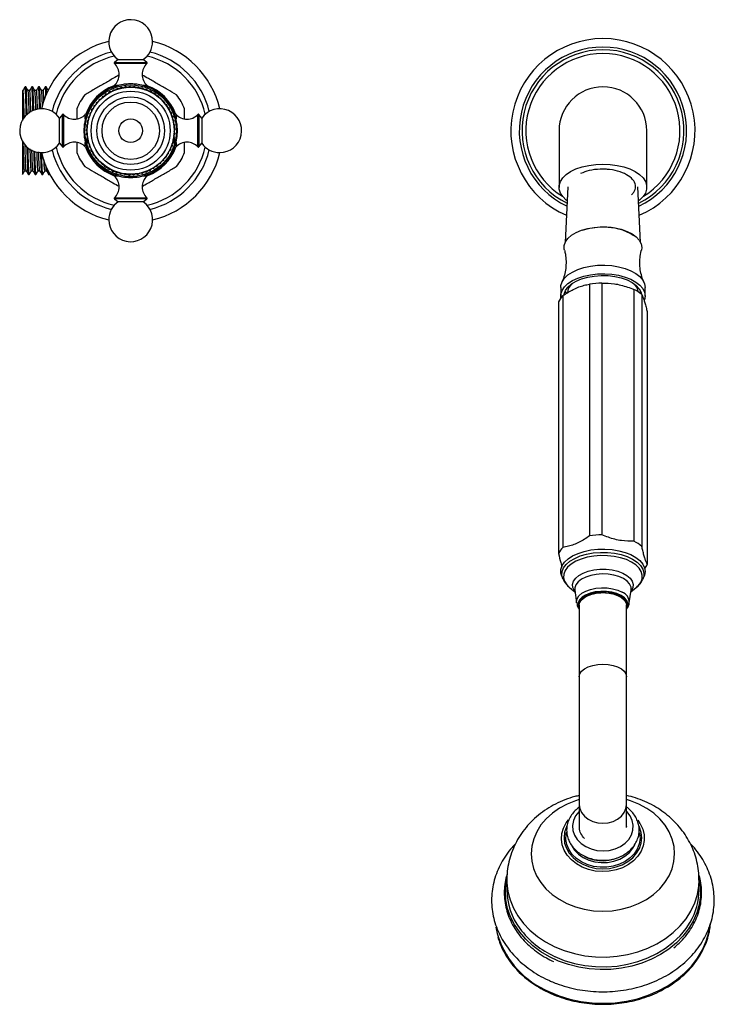
# Model space of a CAD drawing. Units: millimetres. Extents: x 25 to 2021, y 32 to 1467.
# Drawn here: x 1072 to 1278, y 141 to 433 of the extents above; entities that cross this region are included whole.
import ezdxf

# ---------------------------------------------------------------- set-up
doc = ezdxf.new("R2010")
doc.units = ezdxf.units.MM
doc.header["$LTSCALE"] = 7

msp = doc.modelspace()

# ---------------------------------------------------------------- linework, layer by layer
at = {"color": 7, "linetype": 'Continuous', "lineweight": 25}
for p, q in [((1101.52, 420.97), (1100.44, 420.12)), ((1101.52, 420.97), (1108.97, 420.97)), ((1110.05, 420.12), (1108.97, 420.97)), ((1074.18, 412.89), (1073.93, 412.89)), ((1075.31, 411.81), (1074.82, 411.81)), ((1076.18, 412.89), (1075.93, 412.89)), ((1077.31, 411.81), (1076.82, 411.81)), ((1078.18, 412.89), (1077.93, 412.89)), ((1079.31, 411.81), (1078.82, 411.81)), ((1080.18, 412.89), (1079.93, 412.89)), ((1098.98, 411.46), (1099.65, 411.52)), ((1100.13, 412.01), (1099.66, 411.52)), ((1100.13, 412.01), (1100.8, 412)), ((1100.25, 412.88), (1100.25, 412.86)), ((1101.32, 412.44), (1100.81, 412.01)), ((1101.32, 412.44), (1101.99, 412.38)), ((1102.55, 412.76), (1102, 412.38)), ((1102.55, 412.76), (1103.21, 412.63)), ((1103.8, 412.96), (1103.22, 412.63)), ((1103.8, 412.96), (1104.45, 412.77)), ((1105.07, 413.04), (1104.46, 412.77)), ((1105.07, 413.04), (1105.69, 412.79)), ((1106.34, 413), (1105.7, 412.79)), ((1106.34, 413), (1106.94, 412.68)), ((1107.6, 412.83), (1106.95, 412.68)), ((1107.6, 412.83), (1108.16, 412.46)), ((1108.84, 412.54), (1108.17, 412.46)), ((1108.84, 412.54), (1109.36, 412.12)), ((1110.04, 412.14), (1109.37, 412.12)), ((1110.04, 412.14), (1110.52, 411.67)), ((1110.25, 412.86), (1110.25, 412.88)), ((1111.2, 411.62), (1110.53, 411.66)), ((1111.2, 411.62), (1111.63, 411.1)), ((1095.94, 409.18), (1095.69, 408.56)), ((1095.94, 409.18), (1096.56, 409.43)), ((1096.88, 410.04), (1096.57, 409.44)), ((1096.88, 410.04), (1097.52, 410.23)), ((1097.9, 410.8), (1097.53, 410.23)), ((1097.9, 410.8), (1098.56, 410.92)), ((1098.98, 411.46), (1098.56, 410.93)), ((1112.31, 410.99), (1111.64, 411.1)), ((1112.31, 410.99), (1112.69, 410.43)), ((1113.34, 410.26), (1112.69, 410.43)), ((1113.34, 410.26), (1113.67, 409.67)), ((1114.31, 409.43), (1113.68, 409.66)), ((1114.31, 409.43), (1114.57, 408.81)), ((1115.18, 408.51), (1114.58, 408.8)), ((1089.25, 406.34), (1089.25, 403.42)), ((1093.67, 406.13), (1093.61, 405.46)), ((1093.67, 406.13), (1094.2, 406.55)), ((1094.33, 407.22), (1094.2, 406.56)), ((1094.33, 407.22), (1094.89, 407.59)), ((1095.08, 408.24), (1094.9, 407.59)), ((1095.08, 408.24), (1095.68, 408.55)), ((1115.18, 408.51), (1115.39, 407.87)), ((1115.97, 407.51), (1115.4, 407.86)), ((1115.97, 407.51), (1116.11, 406.85)), ((1116.65, 406.44), (1116.12, 406.84)), ((1116.65, 406.44), (1116.73, 405.77)), ((1117.23, 405.31), (1116.74, 405.76)), ((1121.25, 403.41), (1121.25, 406.34)), ((1085.02, 404.7), (1084.17, 403.62)), ((1084.17, 396.17), (1084.17, 403.62)), ((1092.35, 404.89), (1092.26, 404.89)), ((1092.37, 402.56), (1092.76, 403.11)), ((1092.69, 403.79), (1093.12, 404.3)), ((1092.69, 403.79), (1092.76, 403.12)), ((1093.12, 404.98), (1093.61, 405.45)), ((1093.12, 404.98), (1093.13, 404.31)), ((1117.23, 405.31), (1117.25, 404.63)), ((1117.7, 404.12), (1117.25, 404.62)), ((1117.7, 404.12), (1117.65, 403.45)), ((1118.05, 402.9), (1117.65, 403.44)), ((1118.05, 402.9), (1117.93, 402.24)), ((1118.24, 404.89), (1118.15, 404.89)), ((1126.32, 403.62), (1125.47, 404.7)), ((1126.32, 403.62), (1126.32, 396.17)), ((1092.1, 400.04), (1092.37, 400.65)), ((1092.1, 400.04), (1092.36, 399.42)), ((1092.17, 401.31), (1092.5, 401.89)), ((1092.17, 401.31), (1092.37, 400.66)), ((1092.37, 402.56), (1092.5, 401.9)), ((1118.28, 401.65), (1117.93, 402.23)), ((1118.28, 401.65), (1118.1, 401)), ((1118.39, 400.39), (1118.1, 400.99)), ((1118.39, 400.39), (1118.15, 399.76)), ((1232.25, 399.89), (1232.25, 383.1)), ((1258.25, 383.1), (1258.25, 399.89)), ((1092.15, 398.77), (1092.36, 399.41)), ((1092.15, 398.77), (1092.46, 398.17)), ((1092.32, 397.51), (1092.46, 398.16)), ((1092.32, 397.51), (1092.69, 396.95)), ((1092.35, 394.92), (1092.35, 397.46)), ((1092.61, 396.27), (1092.69, 396.94)), ((1118.24, 397.85), (1117.88, 397.28)), ((1117.98, 396.61), (1117.88, 397.27)), ((1118.37, 399.12), (1118.07, 398.51)), ((1118.24, 397.85), (1118.07, 398.5)), ((1118.37, 399.12), (1118.15, 399.75)), ((1118.15, 397.71), (1118.15, 394.92)), ((1084.17, 396.17), (1085.02, 395.09)), ((1089.25, 396.38), (1089.25, 393.45)), ((1092.26, 394.89), (1092.28, 394.89)), ((1092.61, 396.27), (1093.03, 395.75)), ((1093.01, 395.07), (1093.03, 395.74)), ((1093.01, 395.07), (1093.49, 394.59)), ((1093.54, 393.91), (1093.49, 394.58)), ((1117.11, 394.22), (1116.61, 393.78)), ((1117.11, 394.22), (1117.14, 394.89)), ((1117.6, 395.39), (1117.14, 394.9)), ((1117.98, 396.61), (1117.57, 396.08)), ((1117.6, 395.39), (1117.57, 396.07)), ((1118.22, 394.89), (1118.24, 394.89)), ((1121.25, 393.45), (1121.25, 396.37)), ((1125.47, 395.09), (1126.32, 396.17)), ((1093.54, 393.91), (1094.05, 393.48)), ((1094.17, 392.81), (1094.06, 393.47)), ((1094.17, 392.81), (1094.73, 392.43)), ((1094.91, 391.77), (1094.73, 392.42)), ((1094.91, 391.77), (1095.5, 391.45)), ((1095.74, 390.81), (1095.5, 391.44)), ((1114.99, 391.07), (1115.21, 391.7)), ((1115.8, 392.05), (1115.22, 391.71)), ((1115.8, 392.05), (1115.96, 392.7)), ((1116.51, 393.1), (1115.96, 392.71)), ((1116.51, 393.1), (1116.6, 393.77)), ((1095.74, 390.81), (1096.36, 390.55)), ((1096.66, 389.94), (1096.36, 390.54)), ((1096.66, 389.94), (1097.3, 389.73)), ((1097.66, 389.15), (1097.31, 389.73)), ((1097.66, 389.15), (1098.32, 389.01)), ((1098.73, 388.47), (1098.33, 389.01)), ((1098.73, 388.47), (1099.4, 388.4)), ((1099.86, 387.9), (1099.41, 388.39)), ((1110.95, 388.04), (1111.39, 388.55)), ((1112.06, 388.65), (1111.4, 388.55)), ((1112.06, 388.65), (1112.45, 389.2)), ((1113.12, 389.36), (1112.46, 389.2)), ((1113.12, 389.36), (1113.45, 389.94)), ((1114.1, 390.17), (1113.46, 389.95)), ((1114.1, 390.17), (1114.38, 390.78)), ((1114.99, 391.07), (1114.38, 390.79)), ((1073.81, 387.98), (1074.3, 387.98)), ((1074.93, 386.89), (1075.18, 386.89)), ((1075.81, 387.98), (1076.3, 387.98)), ((1076.93, 386.89), (1077.18, 386.89)), ((1077.81, 387.98), (1078.3, 387.98)), ((1078.93, 386.89), (1079.18, 386.89)), ((1079.81, 387.98), (1080.3, 387.98)), ((1080.93, 386.89), (1081.18, 386.89)), ((1099.86, 387.9), (1100.54, 387.88)), ((1100.25, 386.92), (1100.25, 386.9)), ((1101.05, 387.43), (1100.55, 387.88)), ((1101.05, 387.43), (1101.72, 387.49)), ((1102.27, 387.09), (1101.73, 387.48)), ((1102.27, 387.09), (1102.93, 387.2)), ((1103.52, 386.86), (1102.94, 387.2)), ((1103.52, 386.86), (1104.17, 387.04)), ((1104.79, 386.75), (1104.18, 387.04)), ((1104.79, 386.75), (1105.41, 386.99)), ((1106.06, 386.77), (1105.42, 387)), ((1106.06, 386.77), (1106.66, 387.07)), ((1107.32, 386.91), (1106.67, 387.07)), ((1107.32, 386.91), (1107.89, 387.27)), ((1108.56, 387.17), (1107.9, 387.27)), ((1108.56, 387.17), (1109.09, 387.58)), ((1109.78, 387.55), (1109.1, 387.58)), ((1109.78, 387.55), (1110.27, 388.01)), ((1110.25, 386.9), (1110.25, 386.92)), ((1110.95, 388.04), (1110.27, 388.01)), ((1234.88, 383.25), (1234.06, 366.71)), ((1256.43, 366.71), (1255.62, 383.25)), ((1100.44, 379.67), (1101.52, 378.82)), ((1108.97, 378.82), (1110.05, 379.67)), ((1108.97, 378.82), (1101.52, 378.82)), ((1256.75, 365.29), (1256.64, 364.47)), ((1232.75, 353.42), (1232.75, 350.88)), ((1241.29, 354.41), (1241.29, 279.79)), ((1244.91, 354.73), (1244.91, 280.1)), ((1257.75, 350.88), (1257.75, 353.42)), ((1233.39, 351), (1233.39, 276.37)), ((1254.45, 352.81), (1254.45, 278.18)), ((1256.4, 352.36), (1256.1, 351.83)), ((1256.77, 351.3), (1256.77, 276.67)), ((1257.75, 350.88), (1257.57, 349.76)), ((1232.09, 349.18), (1232.09, 274.55)), ((1258.4, 345.97), (1258.4, 271.34)), ((1233.06, 267.81), (1233.39, 267.03)), ((1257.11, 267.03), (1257.44, 267.81)), ((1235.46, 264.38), (1236.95, 263.17)), ((1236.87, 263.68), (1237.45, 259.93)), ((1247.8, 262.69), (1248.17, 262.6)), ((1253.04, 259.93), (1253.62, 263.68)), ((1253.54, 263.17), (1255.03, 264.38)), ((1238.25, 259.25), (1238.25, 238.05)), ((1252.25, 238.05), (1252.25, 259.25)), ((1238.25, 238.05), (1238.25, 200.21)), ((1252.25, 200.21), (1252.25, 238.05)), ((1238.25, 200.21), (1238.25, 193.62)), ((1252.25, 193.62), (1252.25, 200.21)), ((1252.15, 193.84), (1252.19, 193.51)), ((1252.25, 193.32), (1252.25, 193.5)), ((1255.56, 195.49), (1256.21, 194.58)), ((1216.75, 177.76), (1216.75, 174.88)), ((1273.75, 174.88), (1273.75, 177.76))]:
    msp.add_line(p, q, dxfattribs=at)
at = {"color": 8, "linetype": 'Continuous', "lineweight": 25}
for p, q in [((1106.56, 419.81), (1100.43, 419.81)), ((1100.44, 420.12), (1110.05, 420.12)), ((1110.07, 419.81), (1106.56, 419.81)), ((1100.41, 413.34), (1101.73, 413.34)), ((1108.77, 413.34), (1110.08, 413.34)), ((1085.02, 395.09), (1085.02, 404.7)), ((1085.33, 404.71), (1085.33, 401.21)), ((1091.8, 403.42), (1091.8, 404.73)), ((1118.69, 404.73), (1118.69, 403.42)), ((1125.17, 398.58), (1125.17, 404.71)), ((1125.47, 404.7), (1125.47, 395.09)), ((1085.33, 401.21), (1085.33, 395.08)), ((1125.17, 395.08), (1125.17, 398.58)), ((1091.8, 395.06), (1091.8, 396.37)), ((1118.69, 396.37), (1118.69, 395.06)), ((1101.73, 386.45), (1100.41, 386.45)), ((1110.08, 386.45), (1108.77, 386.45)), ((1100.43, 379.98), (1103.93, 379.98)), ((1110.05, 379.67), (1100.44, 379.67)), ((1103.93, 379.98), (1110.07, 379.98))]:
    msp.add_line(p, q, dxfattribs=at)
at = {"color": 7, "linetype": 'Continuous', "lineweight": 25, "flags": 128}
for points in [[(1234.67, 379.1), (1234.36, 379.33), (1233.34, 380.34), (1232.64, 381.41), (1232.29, 382.53), (1232.29, 383.67), (1232.64, 384.79), (1233.34, 385.87), (1234.36, 386.87), (1235.68, 387.77), (1237.26, 388.54), (1239.06, 389.16), (1241.03, 389.62), (1243.11, 389.9), (1245.25, 389.99), (1247.39, 389.9), (1249.47, 389.62), (1251.43, 389.16), (1253.23, 388.54), (1254.81, 387.77), (1256.13, 386.87), (1257.15, 385.87), (1257.85, 384.79), (1258.2, 383.67), (1258.2, 382.53), (1257.85, 381.41), (1257.15, 380.34), (1256.13, 379.33), (1255.82, 379.1)], [(1233.85, 364.47), (1233.79, 364.75), (1233.79, 365.84), (1234.16, 366.91), (1234.89, 367.94), (1235.94, 368.88), (1237.3, 369.7), (1238.91, 370.38), (1240.73, 370.9), (1242.69, 371.23), (1244.73, 371.38), (1246.79, 371.33), (1248.8, 371.09), (1250.7, 370.66), (1252.42, 370.06), (1253.91, 369.3), (1255.12, 368.42), (1256.01, 367.43), (1256.56, 366.38), (1256.75, 365.29), (1256.75, 365.29)], [(1232.75, 353.42), (1232.79, 353.98), (1233.15, 355.09), (1233.86, 356.15), (1234.89, 357.13), (1236.22, 358), (1237.81, 358.75), (1239.62, 359.34), (1241.59, 359.75), (1243.66, 359.99), (1245.78, 360.04), (1247.88, 359.9), (1249.91, 359.57), (1251.8, 359.06), (1253.51, 358.39), (1254.97, 357.58), (1256.16, 356.65), (1257.03, 355.63), (1257.57, 354.54), (1257.75, 353.42)], [(1232.79, 350.33), (1232.79, 351.44), (1233.15, 352.55), (1233.86, 353.61), (1234.89, 354.59), (1236.22, 355.46), (1237.81, 356.2), (1239.62, 356.79), (1241.59, 357.21), (1243.66, 357.45), (1245.78, 357.49), (1247.88, 357.35), (1249.91, 357.02), (1251.8, 356.52), (1253.51, 355.85), (1254.97, 355.04), (1256.16, 354.11), (1257.03, 353.08), (1257.57, 352), (1257.75, 350.88), (1257.75, 350.88)], [(1233.78, 351.3), (1233.79, 351.42), (1234.16, 352.5), (1234.89, 353.52), (1235.94, 354.46), (1237.3, 355.28), (1238.91, 355.96), (1240.73, 356.48), (1242.69, 356.82), (1244.73, 356.96), (1246.79, 356.92), (1248.8, 356.67), (1250.7, 356.24), (1252.42, 355.64), (1253.91, 354.89), (1255.12, 354), (1256.01, 353.02), (1256.56, 351.96), (1256.71, 351.35)], [(1234.5, 351.68), (1234.16, 352.22), (1234.09, 352.36)], [(1233.06, 267.81), (1232.79, 268.74), (1232.8, 269.86), (1233.16, 270.97), (1233.88, 272.03), (1234.92, 273), (1236.26, 273.87), (1237.86, 274.61), (1239.67, 275.2), (1241.64, 275.61), (1243.72, 275.84), (1245.83, 275.89), (1247.94, 275.74), (1249.96, 275.4), (1251.85, 274.89), (1253.55, 274.22), (1255.01, 273.41), (1256.19, 272.47), (1257.05, 271.45), (1257.58, 270.36), (1257.75, 269.24), (1257.56, 268.12), (1257.44, 267.81)], [(1238.25, 258.11), (1237.97, 258.87), (1238.02, 259.74), (1238.42, 260.58), (1239.17, 261.35), (1240.22, 262.01), (1241.52, 262.53), (1243.01, 262.89), (1244.62, 263.06), (1246.25, 263.04), (1247.83, 262.82), (1249.29, 262.43), (1250.54, 261.87), (1251.53, 261.18), (1252.2, 260.39), (1252.52, 259.54), (1252.48, 258.68), (1252.25, 258.11)], [(1238.25, 259.25), (1238.42, 260.08), (1238.94, 260.86), (1239.77, 261.57), (1240.88, 262.15), (1242.21, 262.6), (1243.69, 262.87), (1245.25, 262.96), (1246.8, 262.87), (1248.28, 262.6), (1249.61, 262.15), (1250.72, 261.57), (1251.55, 260.86), (1252.07, 260.08), (1252.25, 259.25)], [(1213.54, 163.84), (1213.91, 161.93), (1214.15, 161.05)]]:
    msp.add_lwpolyline(points, dxfattribs=at)
at = {"color": 8, "linetype": 'Continuous', "lineweight": 25, "flags": 128}
for points in [[(1233.39, 267.02), (1233.11, 268.06), (1233.16, 269.18), (1233.59, 270.28), (1234.36, 271.33), (1235.47, 272.28), (1236.87, 273.13), (1238.53, 273.83), (1240.39, 274.36), (1242.4, 274.72), (1244.5, 274.89), (1246.62, 274.86), (1248.7, 274.63), (1250.67, 274.22), (1252.48, 273.64), (1254.06, 272.89)], [(1253.72, 272.03), (1252.19, 272.74), (1250.46, 273.31), (1248.56, 273.7), (1246.56, 273.92), (1244.53, 273.94), (1242.51, 273.78), (1240.58, 273.44), (1238.79, 272.93), (1237.2, 272.25), (1235.85, 271.45), (1234.79, 270.52), (1234.04, 269.52), (1233.64, 268.46), (1233.59, 267.38), (1233.89, 266.32), (1234.53, 265.29), (1235.46, 264.38)], [(1255.03, 264.38), (1255.71, 265), (1256.45, 266.01), (1256.86, 267.07), (1256.91, 268.15), (1256.61, 269.21), (1255.96, 270.24), (1254.99, 271.18), (1253.72, 272.03)], [(1254.06, 272.89), (1255.38, 272.01), (1256.4, 271.03), (1257.07, 269.96), (1257.38, 268.85), (1257.33, 267.73), (1257.08, 266.98)], [(1236.92, 263.35), (1236.81, 263.51), (1236.35, 264.44), (1236.26, 265.41), (1236.54, 266.36), (1237.17, 267.26), (1238.13, 268.08), (1239.39, 268.78), (1240.88, 269.33), (1242.56, 269.71), (1244.34, 269.91), (1246.16, 269.91), (1247.94, 269.71), (1249.62, 269.33), (1251.11, 268.78), (1252.37, 268.08), (1253.33, 267.26), (1253.96, 266.36), (1254.24, 265.4), (1254.14, 264.44), (1253.69, 263.5), (1253.57, 263.35)], [(1253.62, 263.68), (1253.62, 263.69), (1253.58, 264.62), (1253.17, 265.53), (1252.41, 266.37), (1251.34, 267.11), (1250, 267.71), (1248.46, 268.15), (1246.77, 268.42), (1245.02, 268.49), (1243.28, 268.37), (1241.63, 268.06), (1240.13, 267.57), (1238.86, 266.93), (1237.86, 266.16), (1237.19, 265.3), (1236.87, 264.39), (1236.87, 263.68)], [(1237.45, 259.93), (1237.42, 260.27), (1237.61, 261.16), (1238.14, 262.01), (1239.01, 262.78), (1240.17, 263.43), (1241.57, 263.93), (1243.14, 264.27), (1244.81, 264.41), (1246.5, 264.36), (1248.13, 264.13), (1249.63, 263.71), (1250.92, 263.13)], [(1250.65, 262.12), (1249.37, 262.69), (1247.89, 263.09), (1246.27, 263.31), (1244.6, 263.33), (1242.97, 263.16), (1241.45, 262.79), (1240.12, 262.26), (1239.05, 261.59), (1238.28, 260.8), (1237.87, 259.94), (1237.83, 259.06), (1238.16, 258.19), (1238.25, 258.05)], [(1252.25, 258.05), (1252.62, 258.86), (1252.67, 259.74), (1252.34, 260.61), (1251.65, 261.41), (1250.65, 262.12)], [(1238.25, 238.05), (1238.42, 238.88), (1238.94, 239.66), (1239.77, 240.36), (1240.88, 240.95), (1242.21, 241.39), (1243.69, 241.67), (1245.25, 241.76), (1246.8, 241.67), (1248.28, 241.39), (1249.61, 240.95), (1250.72, 240.36), (1251.55, 239.66), (1252.07, 238.88), (1252.25, 238.05)], [(1238.25, 201.61), (1237.16, 201.28), (1234.67, 200.3), (1232.35, 199.07), (1230.26, 197.6), (1228.42, 195.93), (1226.87, 194.09), (1225.63, 192.09), (1224.73, 189.98), (1224.19, 187.8), (1224, 185.58), (1224.17, 183.36), (1224.71, 181.17), (1225.6, 179.06), (1226.82, 177.06), (1228.36, 175.21), (1230.19, 173.53), (1232.27, 172.06), (1234.58, 170.82)], [(1234.58, 170.82), (1237.07, 169.83), (1239.7, 169.11), (1242.42, 168.67), (1245.2, 168.52), (1247.97, 168.66), (1250.7, 169.09), (1253.33, 169.8), (1255.83, 170.78), (1258.14, 172.01), (1260.24, 173.48), (1262.08, 175.15), (1263.63, 177), (1264.86, 178.99), (1265.76, 181.1), (1266.31, 183.28), (1266.5, 185.5), (1266.32, 187.72), (1265.79, 189.91), (1264.9, 192.02), (1263.68, 194.02), (1262.14, 195.87), (1260.31, 197.55), (1258.22, 199.02), (1255.92, 200.26), (1253.43, 201.25), (1252.25, 201.61)], [(1238.25, 200.21), (1238.42, 198.96), (1238.94, 197.77), (1239.77, 196.71), (1240.88, 195.82), (1242.21, 195.16), (1243.69, 194.74), (1245.25, 194.6), (1246.8, 194.74), (1248.28, 195.16), (1249.61, 195.82), (1250.72, 196.71), (1251.55, 197.77), (1252.07, 198.96), (1252.25, 200.21)], [(1239.07, 181.6), (1237.37, 182.56), (1235.88, 183.74), (1234.67, 185.1), (1233.76, 186.6), (1233.19, 188.21), (1232.96, 189.87), (1233.08, 191.53), (1233.55, 193.16), (1234.36, 194.7), (1235.03, 195.6)], [(1238.25, 198.15), (1238.11, 198.01), (1237.15, 196.77), (1236.53, 195.4), (1236.26, 193.96), (1236.36, 192.5), (1236.82, 191.09), (1237.63, 189.79), (1238.75, 188.64), (1240.13, 187.69), (1241.73, 186.99), (1243.47, 186.55), (1245.28, 186.41), (1247.09, 186.57), (1248.83, 187.01), (1250.42, 187.72), (1251.79, 188.67), (1252.9, 189.83), (1253.7, 191.14), (1254.15, 192.56), (1254.23, 194.01), (1253.95, 195.46), (1253.31, 196.82), (1252.34, 198.06), (1252.25, 198.15)], [(1234.57, 193.83), (1234.41, 193.51), (1233.89, 191.96), (1233.71, 190.35), (1233.88, 188.75), (1234.4, 187.19), (1235.24, 185.73), (1236.39, 184.41), (1237.81, 183.26), (1239.46, 182.34), (1241.28, 181.65), (1243.22, 181.23), (1245.22, 181.09), (1247.22, 181.22), (1249.17, 181.64), (1250.99, 182.32), (1252.64, 183.24), (1254.07, 184.37), (1255.23, 185.69), (1256.08, 187.15), (1256.6, 188.7), (1256.78, 190.31), (1256.61, 191.91), (1256.1, 193.47), (1255.96, 193.76)], [(1256.21, 194.58), (1256.32, 194.41), (1257.06, 192.85), (1257.47, 191.21), (1257.52, 189.54), (1257.22, 187.89), (1256.58, 186.3), (1255.61, 184.82), (1254.34, 183.49), (1252.81, 182.36), (1251.07, 181.44), (1249.15, 180.78), (1247.12, 180.39), (1245.04, 180.27), (1242.97, 180.44), (1240.96, 180.89), (1239.07, 181.6)], [(1256.09, 191.81), (1256.13, 191.62), (1256.24, 190.05), (1256, 188.48), (1255.42, 186.97), (1254.5, 185.57), (1253.29, 184.32), (1251.82, 183.27), (1250.14, 182.44), (1248.31, 181.87), (1246.37, 181.56), (1244.4, 181.54), (1242.45, 181.81), (1240.6, 182.34), (1238.89, 183.14), (1237.39, 184.16), (1236.14, 185.38), (1235.19, 186.76), (1234.55, 188.26), (1234.27, 189.82), (1234.33, 191.4), (1234.44, 191.96)], [(1236.1, 187.69), (1236.82, 186.61), (1237.99, 185.41), (1239.43, 184.41), (1241.07, 183.65), (1242.87, 183.15), (1244.75, 182.93), (1246.65, 183), (1248.5, 183.35), (1250.23, 183.98), (1251.78, 184.86), (1253.09, 185.96), (1254.12, 187.24), (1254.66, 188.23)], [(1273.73, 178.43), (1273.79, 178.15), (1274.14, 175.61), (1274.13, 173.05), (1273.77, 170.52), (1273.07, 168.03), (1272.02, 165.61), (1270.66, 163.31), (1268.98, 161.14), (1267.02, 159.13), (1264.79, 157.3), (1262.32, 155.68), (1259.65, 154.29), (1256.81, 153.14), (1253.82, 152.25), (1250.73, 151.63), (1247.57, 151.29), (1244.38, 151.22), (1241.21, 151.44), (1238.08, 151.94), (1235.04, 152.7), (1232.12, 153.73), (1229.37, 155.02), (1226.8, 156.53), (1224.46, 158.27), (1222.38, 160.2), (1220.57, 162.3), (1219.06, 164.55), (1217.86, 166.91), (1217, 169.37), (1216.49, 171.89), (1216.32, 174.44), (1216.5, 176.99), (1216.63, 177.78)], [(1216.75, 177.76), (1216.76, 176.96), (1217.06, 174.41), (1217.7, 171.9), (1218.69, 169.47), (1220.02, 167.14), (1221.66, 164.94), (1223.6, 162.91), (1225.81, 161.06), (1228.27, 159.42), (1230.94, 158.01)], [(1230.94, 158.01), (1233.79, 156.86), (1236.78, 155.96), (1239.88, 155.34), (1243.05, 155), (1246.25, 154.94), (1249.43, 155.18), (1252.56, 155.69), (1255.6, 156.49), (1258.51, 157.55), (1261.25, 158.87), (1263.79, 160.42), (1266.09, 162.19), (1268.14, 164.16), (1269.9, 166.3), (1271.34, 168.58), (1272.46, 170.98), (1273.24, 173.46), (1273.66, 176), (1273.75, 177.77)], [(1229.22, 144.72), (1232.24, 143.48), (1235.42, 142.5), (1238.7, 141.8), (1242.06, 141.39), (1245.46, 141.26), (1248.85, 141.42), (1252.2, 141.87), (1255.47, 142.61), (1258.63, 143.62), (1261.64, 144.89), (1264.46, 146.41), (1267.06, 148.16), (1269.41, 150.12), (1271.49, 152.27), (1273.28, 154.59), (1274.74, 157.05), (1275.88, 159.61), (1276.66, 162.26), (1277.07, 164.79)], [(1230.94, 155.13), (1233.79, 153.97), (1236.78, 153.08), (1239.88, 152.46), (1243.05, 152.12), (1246.25, 152.06), (1249.43, 152.29), (1252.56, 152.81), (1255.6, 153.61), (1258.51, 154.67), (1261.25, 155.98), (1263.79, 157.54), (1266.09, 159.31), (1268.14, 161.28), (1269.9, 163.42), (1271.13, 165.32)]]:
    msp.add_lwpolyline(points, dxfattribs=at)
at = {"color": 7, "linetype": 'Continuous', "lineweight": 25}
for radius in [13.6, 12.9, 11.71, 10, 8.5, 3.5]:
    msp.add_circle((1105.25, 399.89), radius, dxfattribs=at)
for centre, radius, start, end in [((1105.25, 426.29), 6.5, 0, 235.0349), ((1105.25, 399.89), 27.25, 103.7992, 166.2008), ((1105.25, 426.29), 6.5, 304.9651, 0), ((1105.25, 399.89), 27.25, 13.7992, 76.2008), ((1245.25, 399.89), 27.3, 293.2713, 246.7287), ((1105.25, 399.89), 24, 103.7832, 166.2168), ((1105.25, 399.89), 24, 13.7832, 76.2168), ((1245.25, 399.89), 24.8, 295.4418, 244.5582), ((1245.25, 399.89), 24, 296.2402, 243.7598), ((1105.25, 399.89), 22.6, 102.3941, 167.6059), ((1105.25, 399.89), 22.6, 12.3941, 77.6059), ((1245.25, 399.89), 22.85, 301.6593, 238.3407), ((1100.56, 419.96), 0.2, 128.1076, 228.0153), ((1097.52, 416.58), 4.34, 311.7209, 48.0153), ((1112.97, 416.58), 4.34, 131.9847, 228.2791), ((1109.93, 419.96), 0.2, 311.9847, 51.8924), ((1105.25, 399.89), 13.9, 99.0209, 170.9791), ((1105.25, 399.89), 14.22, 110.7518, 159.7744), ((1100.75, 412.97), 0.5, 131.7209, 191.5051), ((1105.25, 399.89), 13.9, 9.0209, 80.9791), ((1109.75, 412.97), 0.5, 348.4949, 48.2791), ((1105.25, 399.89), 14.22, 20.7507, 69.7744), ((1245.25, 399.89), 13, 90, 180), ((1245.25, 399.89), 13, 0, 90), ((1105.25, 399.89), 17.25, 141.946, 158.054), ((1105.25, 399.89), 17.25, 21.946, 38.054), ((1078.85, 399.89), 6.5, 90, 325.0349), ((1078.85, 399.89), 6.5, 34.9651, 90), ((1131.65, 399.89), 6.5, 270, 145.0349), ((1085.18, 404.58), 0.2, 41.9847, 141.8924), ((1088.56, 407.62), 4.34, 221.9847, 318.2791), ((1092.17, 404.39), 0.5, 78.4949, 138.2791), ((1118.32, 404.39), 0.5, 41.7209, 101.5051), ((1121.94, 407.62), 4.34, 221.7209, 318.0153), ((1125.31, 404.58), 0.2, 38.1076, 138.0153), ((1105.25, 399.89), 13.9, 189.0209, 260.9791), ((1105.25, 399.89), 13.9, 279.0209, 350.9791), ((1105.25, 399.89), 24, 193.7832, 256.2168), ((1105.25, 399.89), 22.6, 192.3941, 257.6059), ((1085.18, 395.21), 0.2, 218.1076, 318.0153), ((1088.56, 392.17), 4.34, 41.7209, 138.0153), ((1092.17, 395.39), 0.5, 221.7209, 281.5051), ((1105.25, 399.89), 14.22, 200.7514, 249.7744), ((1105.25, 399.89), 22.6, 282.3941, 347.6059), ((1105.25, 399.89), 14.23, 290.7511, 339.7744), ((1105.25, 399.89), 24, 283.7832, 346.2168), ((1118.32, 395.39), 0.5, 258.4949, 318.2791), ((1121.94, 392.17), 4.34, 41.9847, 138.2791), ((1125.31, 395.21), 0.2, 221.9847, 321.8924), ((1131.65, 399.89), 6.5, 214.9651, 270), ((1105.25, 399.89), 27.25, 193.7992, 256.2008), ((1105.25, 399.89), 17.25, 201.946, 218.054), ((1105.25, 399.89), 27.25, 283.7992, 346.2008), ((1105.25, 399.89), 17.25, 321.946, 338.054), ((1100.75, 386.82), 0.5, 168.4949, 228.2791), ((1097.52, 383.2), 4.34, 311.9847, 48.2791), ((1112.97, 383.2), 4.34, 131.7209, 228.0153), ((1109.75, 386.82), 0.5, 311.7209, 11.5051), ((1100.56, 379.83), 0.2, 131.9847, 231.8924), ((1109.93, 379.83), 0.2, 308.1076, 48.0153), ((1105.25, 373.49), 6.5, 124.9651, 180), ((1105.25, 373.49), 6.5, 180, 55.0349), ((1245.05, 352.53), 18.73, 89.396, 108.6184), ((1245.95, 355.8), 15.47, 56.9708, 92.6173), ((1238.69, 351.57), 3.95, 129.1108, 176.631), ((1245.21, 330.05), 24.68, 90.6936, 99.1392), ((1251.82, 351.56), 3.95, 7.5309, 51.2083), ((1237.36, 346.78), 5.79, 133.2605, 155.5283), ((1249.73, 342.99), 10.89, 49.7117, 64.2986), ((1245.21, 255.42), 24.68, 90.6936, 99.1392), ((1249.73, 268.37), 10.89, 49.7117, 64.2986), ((1237.36, 272.15), 5.79, 133.2605, 155.5283), ((1253.52, 273.51), 5.34, 320.5198, 336.0195), ((1244.36, 255.05), 7.96, 94.8419, 124.2095), ((1246.12, 255.03), 7.99, 55.836, 85.1125), ((1245.24, 195.49), 11.99, 243.1515, 299.6406), ((1236.29, 175.07), 19.54, 180.5534, 216.6838), ((1254.58, 174.99), 19.17, 329.69, 359.6652)]:
    msp.add_arc(centre, radius, start, end, dxfattribs=at)
at = {"color": 8, "linetype": 'Continuous', "lineweight": 25}
for centre, radius, start, end in [((1249.72, 260.03), 3.32, 358.3884, 68.8988), ((1239.62, 169.44), 26.82, 198.2211, 247.1791), ((1241.75, 179.23), 26.41, 216.8458, 245.8315)]:
    msp.add_arc(centre, radius, start, end, dxfattribs=at)
at = {"color": 7, "linetype": 'Continuous', "lineweight": 25}
for points, knots in [([(1101.86, 416.41), (1101.29, 416.08), (1099.82, 415.23), (1097.32, 413.79), (1094.44, 412.13), (1092.6, 411.07), (1091.66, 410.53)], [0, 0, 0, 0, 0.170896, 0.444261, 0.71767, 1, 1, 1, 1]), ([(1118.83, 410.53), (1117.94, 411.04), (1116.15, 412.08), (1113.32, 413.71), (1110.79, 415.17), (1109.29, 416.04), (1108.69, 416.38)], [0, 0, 0, 0, 0.269313, 0.544019, 0.81877, 1, 1, 1, 1]), ([(1073.25, 402.96), (1073.25, 403.03), (1073.25, 404.4), (1073.25, 406.91), (1073.25, 409.8), (1073.25, 411.56), (1073.25, 411.96), (1073.25, 411.66), (1073.25, 411.58)], [0, 0, 0, 0, 0.012479, 0.236034, 0.459589, 0.683144, 0.906699, 1, 1, 1, 1]), ([(1073.92, 412.88), (1073.82, 412.7), (1073.61, 412.34), (1073.4, 411.98), (1073.3, 411.8)], [0, 0, 0, 0, 0.500016, 1, 1, 1, 1]), ([(1073.71, 403.68), (1073.7, 404.08), (1073.66, 405.5), (1073.59, 407.59), (1073.51, 409.75), (1073.42, 411.18), (1073.35, 411.86), (1073.31, 411.74), (1073.3, 411.7)], [0, 0, 0, 0, 0.08195, 0.286138, 0.487875, 0.691223, 0.89457, 1, 1, 1, 1]), ([(1074.32, 404.51), (1074.31, 404.79), (1074.28, 406.16), (1074.21, 408.29), (1074.13, 410.65), (1074.05, 412.19), (1073.98, 412.93), (1073.94, 412.82), (1073.93, 412.79)], [0, 0, 0, 0, 0.054881, 0.27353, 0.489556, 0.707306, 0.925056, 1, 1, 1, 1]), ([(1074.56, 404.68), (1074.56, 404.9), (1074.53, 406.21), (1074.46, 408.29), (1074.38, 410.65), (1074.3, 412.19), (1074.23, 412.93), (1074.19, 412.82), (1074.18, 412.79)], [0, 0, 0, 0, 0.044086, 0.265233, 0.483726, 0.703963, 0.9242, 1, 1, 1, 1]), ([(1074.82, 411.8), (1074.72, 411.98), (1074.51, 412.34), (1074.3, 412.7), (1074.2, 412.88)], [0, 0, 0, 0, 0.499985, 1, 1, 1, 1]), ([(1075.17, 405.09), (1075.14, 405.93), (1075.09, 407.68), (1075.01, 409.75), (1074.92, 411.16), (1074.86, 411.82), (1074.83, 411.75), (1074.82, 411.74)], [0, 0, 0, 0, 0.2260387, 0.4690987, 0.7140989, 0.9590991, 1, 1, 1, 1]), ([(1075.92, 412.88), (1075.82, 412.7), (1075.61, 412.34), (1075.4, 411.98), (1075.3, 411.8)], [0, 0, 0, 0, 0.500016, 1, 1, 1, 1]), ([(1075.66, 405.43), (1075.63, 406.15), (1075.58, 407.78), (1075.51, 409.74), (1075.42, 411.17), (1075.36, 411.84), (1075.32, 411.74), (1075.31, 411.72)], [0, 0, 0, 0, 0.192507, 0.432615, 0.674639, 0.916664, 1, 1, 1, 1]), ([(1076.28, 405.86), (1076.26, 406.67), (1076.21, 408.47), (1076.13, 410.64), (1076.05, 412.2), (1075.98, 412.93), (1075.94, 412.82), (1075.93, 412.79)], [0, 0, 0, 0, 0.197431, 0.436086, 0.676646, 0.917206, 1, 1, 1, 1]), ([(1076.53, 405.92), (1076.51, 406.72), (1076.46, 408.49), (1076.38, 410.64), (1076.3, 412.2), (1076.23, 412.93), (1076.19, 412.82), (1076.18, 412.79)], [0, 0, 0, 0, 0.193075, 0.433026, 0.674891, 0.916757, 1, 1, 1, 1]), ([(1076.82, 411.8), (1076.72, 411.98), (1076.51, 412.34), (1076.3, 412.7), (1076.2, 412.88)], [0, 0, 0, 0, 0.499985, 1, 1, 1, 1]), ([(1077.14, 406.05), (1077.12, 406.55), (1077.08, 407.96), (1077.01, 409.74), (1076.92, 411.16), (1076.86, 411.82), (1076.83, 411.75), (1076.82, 411.74)], [0, 0, 0, 0, 0.150871, 0.417537, 0.686332, 0.955127, 1, 1, 1, 1]), ([(1077.92, 412.88), (1077.82, 412.7), (1077.61, 412.34), (1077.4, 411.98), (1077.3, 411.8)], [0, 0, 0, 0, 0.5000158, 1, 1, 1, 1]), ([(1077.63, 406.15), (1077.62, 406.62), (1077.57, 407.99), (1077.51, 409.74), (1077.42, 411.18), (1077.36, 411.84), (1077.32, 411.74), (1077.31, 411.72)], [0, 0, 0, 0, 0.13552, 0.392573, 0.651678, 0.910782, 1, 1, 1, 1]), ([(1078.27, 406.28), (1078.25, 406.94), (1078.2, 408.59), (1078.13, 410.64), (1078.05, 412.2), (1077.98, 412.93), (1077.94, 412.82), (1077.93, 412.79)], [0, 0, 0, 0, 0.168374, 0.41567, 0.664939, 0.914208, 1, 1, 1, 1]), ([(1078.52, 406.33), (1078.5, 406.98), (1078.45, 408.61), (1078.38, 410.63), (1078.3, 412.2), (1078.23, 412.93), (1078.19, 412.82), (1078.18, 412.79)], [0, 0, 0, 0, 0.164722, 0.413104, 0.663468, 0.913832, 1, 1, 1, 1]), ([(1078.82, 411.8), (1078.72, 411.98), (1078.51, 412.34), (1078.3, 412.7), (1078.2, 412.88)], [0, 0, 0, 0, 0.499985, 1, 1, 1, 1]), ([(1079.1, 407.09), (1079.1, 407.23), (1079.06, 408.27), (1079.01, 409.73), (1078.92, 411.17), (1078.86, 411.82), (1078.83, 411.75), (1078.82, 411.74)], [0, 0, 0, 0, 0.050237, 0.348507, 0.649158, 0.949809, 1, 1, 1, 1]), ([(1079.92, 412.88), (1079.82, 412.7), (1079.61, 412.34), (1079.4, 411.98), (1079.3, 411.8)], [0, 0, 0, 0, 0.500016, 1, 1, 1, 1]), ([(1079.55, 408.43), (1079.54, 408.85), (1079.49, 410.01), (1079.42, 411.15), (1079.36, 411.84), (1079.32, 411.74), (1079.31, 411.72)], [0, 0, 0, 0, 0.194233, 0.537941, 0.88165, 1, 1, 1, 1]), ([(1080.14, 410.19), (1080.14, 410.3), (1080.11, 411.19), (1080.05, 412.15), (1079.98, 412.93), (1079.94, 412.82), (1079.93, 412.79)], [0, 0, 0, 0, 0.05591, 0.458649, 0.861388, 1, 1, 1, 1]), ([(1080.36, 410.85), (1080.34, 411.29), (1080.29, 412.31), (1080.23, 412.92), (1080.19, 412.82), (1080.18, 412.79)], [0, 0, 0, 0, 0.3692043, 0.8384861, 1, 1, 1, 1]), ([(1080.82, 411.8), (1080.72, 411.98), (1080.51, 412.34), (1080.3, 412.7), (1080.2, 412.88)], [0, 0, 0, 0, 0.499985, 1, 1, 1, 1]), ([(1107.43, 413.62), (1106.91, 413.67), (1105.88, 413.76), (1104.33, 413.74), (1103.44, 413.66), (1103.07, 413.62)], [0, 0, 0, 0, 0.365023, 0.730378, 1, 1, 1, 1]), ([(1083.55, 409.71), (1083.54, 409.71), (1083.47, 409.71), (1083.4, 409.71), (1083.34, 409.71)], [0, 0, 0, 0, 0.090171, 1, 1, 1, 1]), ([(1091.52, 402.07), (1091.47, 401.56), (1091.38, 400.53), (1091.4, 398.97), (1091.48, 398.09), (1091.52, 397.71)], [0, 0, 0, 0, 0.365023, 0.730378, 1, 1, 1, 1]), ([(1118.98, 397.71), (1119.02, 398.23), (1119.11, 399.26), (1119.09, 400.81), (1119.01, 401.7), (1118.98, 402.07)], [0, 0, 0, 0, 0.365023, 0.730378, 1, 1, 1, 1]), ([(1073.25, 387.04), (1073.25, 387.02), (1073.25, 386.95), (1073.25, 387.25), (1073.25, 387.85), (1073.25, 388.83), (1073.25, 390.11), (1073.25, 391.66), (1073.25, 393.43), (1073.25, 395.15), (1073.25, 396.29), (1073.25, 396.76)], [0, 0, 0, 0, 0.035706, 0.162177, 0.288648, 0.415137, 0.541606, 0.667273, 0.792939, 0.915997, 1, 1, 1, 1]), ([(1073.81, 388.07), (1073.79, 388.06), (1073.75, 388.06), (1073.67, 388.97), (1073.59, 390.62), (1073.5, 392.95), (1073.44, 395.01), (1073.41, 396.29), (1073.4, 396.55)], [0, 0, 0, 0, 0.132442, 0.337552, 0.539807, 0.744634, 0.948062, 1, 1, 1, 1]), ([(1074.3, 388.09), (1074.28, 388.09), (1074.24, 388.1), (1074.17, 388.98), (1074.09, 390.62), (1074, 392.96), (1073.95, 394.79), (1073.92, 395.82), (1073.92, 395.84)], [0, 0, 0, 0, 0.1055262, 0.329259, 0.5498794, 0.7733044, 0.9952033, 1, 1, 1, 1]), ([(1074.92, 387.02), (1074.91, 387.02), (1074.87, 387.02), (1074.8, 387.98), (1074.72, 389.79), (1074.63, 392.19), (1074.58, 394.13), (1074.56, 395.03)], [0, 0, 0, 0, 0.11161, 0.342035, 0.569255, 0.799364, 1, 1, 1, 1]), ([(1075.18, 386.99), (1075.17, 386.99), (1075.12, 386.98), (1075.05, 387.97), (1074.97, 389.79), (1074.88, 392.14), (1074.83, 394.03), (1074.81, 394.88)], [0, 0, 0, 0, 0.144979, 0.369666, 0.591229, 0.815608, 1, 1, 1, 1]), ([(1075.81, 388.07), (1075.79, 388.07), (1075.75, 388.06), (1075.67, 388.97), (1075.59, 390.64), (1075.52, 392.55), (1075.48, 393.99), (1075.46, 394.5)], [0, 0, 0, 0, 0.155179, 0.395498, 0.632475, 0.872464, 1, 1, 1, 1]), ([(1076.3, 388.09), (1076.28, 388.09), (1076.24, 388.1), (1076.17, 388.97), (1076.09, 390.64), (1076.02, 392.46), (1075.98, 393.8), (1075.97, 394.19)], [0, 0, 0, 0, 0.121635, 0.379521, 0.633819, 0.891351, 1, 1, 1, 1]), ([(1076.92, 387.02), (1076.91, 387.02), (1076.87, 387.02), (1076.8, 387.98), (1076.72, 389.8), (1076.64, 391.83), (1076.6, 393.34), (1076.59, 393.82)], [0, 0, 0, 0, 0.122957, 0.376809, 0.62713, 0.880633, 1, 1, 1, 1]), ([(1077.18, 386.99), (1077.17, 386.99), (1077.12, 386.98), (1077.05, 387.97), (1076.97, 389.8), (1076.9, 391.8), (1076.86, 393.28), (1076.84, 393.74)], [0, 0, 0, 0, 0.158443, 0.403999, 0.646138, 0.891356, 1, 1, 1, 1]), ([(1077.81, 388.07), (1077.79, 388.07), (1077.75, 388.06), (1077.67, 388.96), (1077.59, 390.65), (1077.53, 392.29), (1077.49, 393.44), (1077.49, 393.65)], [0, 0, 0, 0, 0.167451, 0.426776, 0.682494, 0.941463, 1, 1, 1, 1]), ([(1078.3, 388.09), (1078.28, 388.09), (1078.24, 388.1), (1078.17, 388.97), (1078.09, 390.65), (1078.03, 392.27), (1077.99, 393.39), (1077.99, 393.58)], [0, 0, 0, 0, 0.128967, 0.402399, 0.672027, 0.945083, 1, 1, 1, 1]), ([(1078.92, 387.02), (1078.91, 387.02), (1078.87, 387.02), (1078.8, 387.98), (1078.72, 389.8), (1078.65, 391.73), (1078.61, 393.13), (1078.6, 393.5)], [0, 0, 0, 0, 0.12641, 0.38739, 0.644741, 0.905362, 1, 1, 1, 1]), ([(1079.18, 386.99), (1079.17, 386.99), (1079.12, 386.98), (1079.05, 387.97), (1078.97, 389.81), (1078.9, 391.63), (1078.87, 392.91), (1078.86, 393.17)], [0, 0, 0, 0, 0.166138, 0.4236187, 0.6775182, 0.9346448, 1, 1, 1, 1]), ([(1079.81, 388.07), (1079.79, 388.06), (1079.75, 388.05), (1079.67, 389), (1079.61, 390.12), (1079.58, 391.08), (1079.57, 391.26)], [0, 0, 0, 0, 0.225488, 0.574695, 0.919043, 1, 1, 1, 1]), ([(1080.3, 388.09), (1080.28, 388.09), (1080.24, 388.11), (1080.19, 388.7), (1080.15, 389.51), (1080.14, 389.74)], [0, 0, 0, 0, 0.252941, 0.789219, 1, 1, 1, 1]), ([(1091.66, 389.26), (1092.55, 388.75), (1094.35, 387.71), (1097.17, 386.08), (1099.7, 384.62), (1101.21, 383.75), (1101.81, 383.4)], [0, 0, 0, 0, 0.269313, 0.544019, 0.81877, 1, 1, 1, 1]), ([(1108.64, 383.38), (1109.2, 383.7), (1110.68, 384.55), (1113.17, 385.99), (1116.05, 387.66), (1117.89, 388.72), (1118.83, 389.26)], [0, 0, 0, 0, 0.170896, 0.444261, 0.71767, 1, 1, 1, 1]), ([(1246.06, 388.48), (1245.96, 388.49), (1245.43, 388.51), (1243.76, 388.49), (1241.2, 388.18), (1239.45, 387.52), (1238.64, 387.21)], [0, 0, 0, 0, 0.039824, 0.199413, 0.628414, 1, 1, 1, 1]), ([(1253.73, 380.83), (1253.97, 381.1), (1254.69, 381.88), (1255.09, 383.33), (1254.53, 385.04), (1252.92, 386.59), (1250.4, 387.77), (1247.95, 388.33), (1246.45, 388.45), (1246.06, 388.48)], [0, 0, 0, 0, 0.08813, 0.254523, 0.421402, 0.592598, 0.763715, 0.938553, 1, 1, 1, 1]), ([(1073.2, 386.91), (1073.3, 387.09), (1073.51, 387.45), (1073.72, 387.81), (1073.82, 387.99)], [0, 0, 0, 0, 0.500015, 1, 1, 1, 1]), ([(1074.3, 387.99), (1074.4, 387.81), (1074.61, 387.45), (1074.82, 387.09), (1074.92, 386.91)], [0, 0, 0, 0, 0.499984, 1, 1, 1, 1]), ([(1075.2, 386.91), (1075.3, 387.09), (1075.51, 387.45), (1075.72, 387.81), (1075.82, 387.99)], [0, 0, 0, 0, 0.500015, 1, 1, 1, 1]), ([(1076.3, 387.99), (1076.4, 387.81), (1076.61, 387.45), (1076.82, 387.09), (1076.92, 386.91)], [0, 0, 0, 0, 0.499984, 1, 1, 1, 1]), ([(1077.2, 386.91), (1077.3, 387.09), (1077.51, 387.45), (1077.72, 387.81), (1077.82, 387.99)], [0, 0, 0, 0, 0.500015, 1, 1, 1, 1]), ([(1078.3, 387.99), (1078.4, 387.81), (1078.61, 387.45), (1078.82, 387.09), (1078.92, 386.91)], [0, 0, 0, 0, 0.499984, 1, 1, 1, 1]), ([(1079.2, 386.91), (1079.3, 387.09), (1079.51, 387.45), (1079.72, 387.81), (1079.82, 387.99)], [0, 0, 0, 0, 0.500015, 1, 1, 1, 1]), ([(1080.3, 387.99), (1080.4, 387.81), (1080.61, 387.45), (1080.82, 387.09), (1080.92, 386.91)], [0, 0, 0, 0, 0.499984, 1, 1, 1, 1]), ([(1080.92, 387.02), (1080.91, 387.01), (1080.87, 387), (1080.83, 387.57), (1080.81, 387.94)], [0, 0, 0, 0, 0.364922, 1, 1, 1, 1]), ([(1103.07, 386.17), (1103.58, 386.12), (1104.61, 386.03), (1106.17, 386.05), (1107.05, 386.13), (1107.43, 386.17)], [0, 0, 0, 0, 0.365023, 0.730378, 1, 1, 1, 1]), ([(1233.83, 364.43), (1233.89, 364.23), (1234.14, 363.4), (1234.32, 361.75), (1234.32, 359.59), (1233.99, 357.53), (1233.54, 355.97), (1233.19, 355.23), (1233.08, 355)], [0, 0, 0, 0, 0.06398, 0.277446, 0.493763, 0.70661, 0.909664, 1, 1, 1, 1]), ([(1256.18, 360.81), (1256.2, 361.27), (1256.23, 362.43), (1256.4, 363.68), (1256.62, 364.37), (1256.64, 364.43)], [0, 0, 0, 0, 0.371037, 0.940926, 1, 1, 1, 1]), ([(1257.42, 354.99), (1257.3, 355.25), (1256.93, 356.03), (1256.48, 357.64), (1256.21, 359.35), (1256.19, 360.44), (1256.18, 360.81)], [0, 0, 0, 0, 0.162551, 0.485311, 0.823941, 1, 1, 1, 1]), ([(1233.39, 351), (1234.41, 351.67), (1236.49, 353.04), (1239.17, 353.98), (1240.76, 354.3), (1241.29, 354.41)], [0, 0, 0, 0, 0.390585, 0.794018, 1, 1, 1, 1]), ([(1244.91, 354.73), (1246.15, 354.71), (1248.65, 354.68), (1251.89, 353.8), (1253.8, 353.06), (1254.45, 352.81)], [0, 0, 0, 0, 0.390585, 0.794018, 1, 1, 1, 1]), ([(1256.77, 351.3), (1256.99, 350.83), (1257.32, 350.11), (1257.77, 348.59), (1258.1, 347.29), (1258.31, 346.38), (1258.4, 345.97)], [0, 0, 0, 0, 0.404017, 0.613529, 0.823396, 1, 1, 1, 1]), ([(1241.29, 279.79), (1240.27, 279.11), (1238.2, 277.74), (1235.51, 276.81), (1233.93, 276.48), (1233.39, 276.37)], [0, 0, 0, 0, 0.390585, 0.794018, 1, 1, 1, 1]), ([(1254.45, 278.18), (1253.22, 278.2), (1250.71, 278.23), (1247.47, 279.1), (1245.56, 279.85), (1244.91, 280.1)], [0, 0, 0, 0, 0.390585, 0.794018, 1, 1, 1, 1]), ([(1232.09, 274.55), (1232.31, 273.61), (1232.64, 272.19), (1232.98, 271.03), (1233.1, 270.73), (1233.1, 270.73)], [0, 0, 0, 0, 0.655905, 0.99604, 1, 1, 1, 1]), ([(1258.4, 271.34), (1258.18, 271.82), (1257.85, 272.54), (1257.4, 274.05), (1257.07, 275.36), (1256.86, 276.26), (1256.77, 276.67)], [0, 0, 0, 0, 0.404017, 0.613529, 0.823396, 1, 1, 1, 1]), ([(1233.43, 267.03), (1233.5, 266.84), (1233.73, 266.25), (1234.41, 265.37), (1235.18, 264.56), (1235.77, 264.16), (1235.95, 264.05)], [0, 0, 0, 0, 0.153346, 0.49149, 0.84756, 1, 1, 1, 1]), ([(1254.75, 264.19), (1255.1, 264.47), (1255.84, 265.05), (1256.6, 266), (1256.92, 266.69), (1257.05, 266.97)], [0, 0, 0, 0, 0.3630699, 0.7419817, 1, 1, 1, 1]), ([(1242.41, 262.62), (1242.68, 262.69), (1243.38, 262.86), (1244.36, 262.95), (1245.04, 262.96), (1245.25, 262.96)], [0, 0, 0, 0, 0.303994, 0.791027, 1, 1, 1, 1]), ([(1245.25, 262.96), (1245.5, 262.96), (1246.22, 262.94), (1247.1, 262.86), (1247.66, 262.72), (1247.8, 262.69)], [0, 0, 0, 0, 0.284579, 0.832563, 1, 1, 1, 1]), ([(1237.49, 259.88), (1237.54, 259.63), (1237.65, 259.03), (1237.94, 258.42), (1238.21, 258.11), (1238.25, 258.07)], [0, 0, 0, 0, 0.375886, 0.9211, 1, 1, 1, 1]), ([(1240.7, 262.05), (1240.73, 262.07), (1241.07, 262.25), (1241.65, 262.46), (1242.25, 262.59), (1242.41, 262.62)], [0, 0, 0, 0, 0.070887, 0.746973, 1, 1, 1, 1]), ([(1252.25, 258.09), (1252.4, 258.31), (1252.75, 258.83), (1253.01, 259.49), (1253.03, 259.9), (1253.03, 259.96)], [0, 0, 0, 0, 0.396324, 0.920303, 1, 1, 1, 1]), ([(1238.25, 202.81), (1237.8, 202.71), (1236.34, 202.41), (1233.97, 201.58), (1231.18, 200.35), (1228.54, 198.83), (1226.11, 197.05), (1223.9, 195.03), (1221.95, 192.81), (1220.29, 190.41), (1218.93, 187.87), (1217.89, 185.22), (1217.18, 182.5), (1216.79, 180), (1216.78, 178.42), (1216.78, 177.76)], [0, 0, 0, 0, 0.037845, 0.122301, 0.206842, 0.291308, 0.375497, 0.459192, 0.542194, 0.624352, 0.705585, 0.785881, 0.865294, 0.94393, 1, 1, 1, 1]), ([(1273.72, 177.78), (1273.71, 178.46), (1273.7, 180.05), (1273.31, 182.53), (1272.62, 185.17), (1271.63, 187.72), (1270.36, 190.15), (1268.82, 192.44), (1267.03, 194.57), (1265, 196.52), (1262.75, 198.28), (1260.31, 199.82), (1257.68, 201.11), (1254.99, 202.15), (1253.14, 202.61), (1252.25, 202.83)], [0, 0, 0, 0, 0.057918, 0.135315, 0.212473, 0.289597, 0.366889, 0.444542, 0.522725, 0.601571, 0.681166, 0.76154, 0.842668, 0.924482, 1, 1, 1, 1]), ([(1238.25, 199.37), (1237.83, 199.05), (1236.95, 198.37), (1235.9, 197.1), (1235.1, 195.67), (1234.61, 194.15), (1234.44, 192.59), (1234.6, 191.04), (1235.07, 189.55), (1235.83, 188.16), (1236.86, 186.89), (1238.13, 185.79), (1239.62, 184.88), (1241.28, 184.2), (1243.06, 183.76), (1244.91, 183.58), (1246.77, 183.66), (1248.59, 184.01), (1250.32, 184.62), (1251.89, 185.47), (1253.28, 186.54), (1254.42, 187.8), (1255.27, 189.2), (1255.82, 190.71), (1256.04, 192.27), (1255.95, 193.82), (1255.54, 195.32), (1254.83, 196.74), (1253.84, 198.02), (1252.96, 198.9), (1252.36, 199.28), (1252.25, 199.35)], [0, 0, 0, 0, 0.0332262, 0.0693713, 0.1052033, 0.1406125, 0.1755981, 0.2102927, 0.2448803, 0.2795613, 0.3145183, 0.3498267, 0.3854596, 0.4213341, 0.457364, 0.4934901, 0.5296853, 0.5659435, 0.6022617, 0.6386161, 0.6749432, 0.7111302, 0.7470308, 0.7825225, 0.8175805, 0.852314, 0.8869102, 0.9215574, 0.956454, 0.9916966, 1, 1, 1, 1]), ([(1239.77, 190.07), (1239.39, 190.55), (1238.61, 191.51), (1238.17, 192.77), (1238.28, 193.43), (1238.29, 193.52)], [0, 0, 0, 0, 0.456216, 0.929962, 1, 1, 1, 1]), ([(1219.38, 188.59), (1219.01, 188.22), (1217.96, 187.15), (1216.51, 185.21), (1215.03, 182.82), (1213.86, 180.31), (1212.99, 177.72), (1212.44, 175.08), (1212.2, 172.41), (1212.29, 169.74), (1212.68, 167.1), (1213.39, 164.5), (1214.4, 161.98), (1215.71, 159.55), (1217.3, 157.24), (1219.16, 155.06), (1221.27, 153.05), (1223.61, 151.21), (1226.16, 149.57), (1228.3, 148.45), (1229.58, 147.88), (1229.91, 147.74)], [0, 0, 0, 0, 0.0303292, 0.0869142, 0.1432813, 0.1993963, 0.2552464, 0.3108476, 0.3662461, 0.4215142, 0.4767323, 0.5319709, 0.5873167, 0.6428384, 0.6985788, 0.7545533, 0.8107522, 0.8671487, 0.9237061, 0.9803862, 1, 1, 1, 1]), ([(1229.91, 147.74), (1230.43, 147.52), (1231.92, 146.9), (1234.49, 146.07), (1237.6, 145.33), (1240.8, 144.84), (1244.03, 144.62), (1247.28, 144.65), (1250.51, 144.94), (1253.69, 145.5), (1256.79, 146.3), (1259.79, 147.36), (1262.64, 148.65), (1265.33, 150.17), (1267.82, 151.9), (1270.1, 153.83), (1272.13, 155.94), (1273.9, 158.2), (1275.39, 160.6), (1276.58, 163.1), (1277.46, 165.68), (1278.03, 168.32), (1278.29, 170.99), (1278.22, 173.66), (1277.84, 176.3), (1277.15, 178.9), (1276.15, 181.43), (1274.87, 183.87), (1273.28, 186.17), (1272, 187.77), (1271.19, 188.54), (1271.09, 188.65)], [0, 0, 0, 0, 0.019827, 0.056243, 0.092676, 0.129128, 0.165593, 0.202071, 0.238561, 0.275063, 0.311578, 0.348103, 0.38463, 0.421149, 0.457643, 0.494089, 0.530457, 0.566717, 0.602839, 0.638801, 0.674592, 0.710224, 0.745723, 0.781136, 0.816514, 0.851903, 0.887357, 0.922922, 0.958626, 0.99448, 1, 1, 1, 1]), ([(1216.82, 179.44), (1216.7, 179.07), (1216.33, 177.9), (1216.05, 175.88), (1215.95, 173.42), (1216.19, 170.97), (1216.74, 168.56), (1217.59, 166.2), (1218.75, 163.93), (1220.19, 161.77), (1221.9, 159.74), (1223.86, 157.86), (1226.06, 156.16), (1228.32, 154.73), (1229.9, 153.95), (1230.62, 153.59)], [0, 0, 0, 0, 0.038663, 0.119821, 0.200899, 0.281938, 0.362972, 0.444042, 0.525185, 0.606423, 0.687761, 0.769193, 0.850703, 0.932275, 1, 1, 1, 1]), ([(1266.27, 157.65), (1266.82, 158.12), (1268.07, 159.18), (1269.74, 161.05), (1271.28, 163.17), (1272.54, 165.41), (1273.5, 167.75), (1274.16, 170.15), (1274.5, 172.6), (1274.52, 175.05), (1274.26, 177.38), (1273.85, 178.86), (1273.67, 179.53)], [0, 0, 0, 0, 0.0823248, 0.186458, 0.2905011, 0.3944274, 0.4982168, 0.6018636, 0.705382, 0.8088076, 0.9121928, 1, 1, 1, 1]), ([(1276.52, 161.36), (1276.65, 161.84), (1276.95, 162.91), (1277.06, 164), (1277.11, 164.62)], [0, 0, 0, 0, 0.440149, 1, 1, 1, 1]), ([(1214.12, 160.84), (1214.26, 160.36), (1214.63, 159.04), (1215.57, 156.97), (1216.9, 154.65), (1218.53, 152.44), (1220.42, 150.38), (1222.55, 148.48), (1224.91, 146.76), (1227.16, 145.41), (1228.64, 144.69), (1229.22, 144.41)], [0, 0, 0, 0, 0.0705237, 0.191957, 0.3134679, 0.4350672, 0.5567538, 0.6785179, 0.8003452, 0.9222204, 1, 1, 1, 1]), ([(1229.22, 144.41), (1229.71, 144.19), (1231.13, 143.55), (1233.58, 142.68), (1236.6, 141.86), (1239.71, 141.3), (1242.87, 140.98), (1246.06, 140.92), (1249.24, 141.11), (1252.37, 141.55), (1255.44, 142.25), (1258.41, 143.18), (1261.25, 144.35), (1263.93, 145.74), (1266.43, 147.33), (1268.71, 149.12), (1270.77, 151.08), (1272.57, 153.2), (1274.1, 155.45), (1275.33, 157.82), (1276.14, 159.8), (1276.43, 161), (1276.52, 161.36)], [0, 0, 0, 0, 0.027856, 0.080591, 0.133342, 0.186098, 0.238856, 0.291616, 0.344379, 0.397144, 0.449911, 0.502681, 0.555452, 0.608223, 0.66099, 0.713749, 0.766495, 0.819218, 0.871912, 0.92457, 0.977186, 1, 1, 1, 1])]:
    msp.add_open_spline(points, degree=3, knots=knots, dxfattribs=at)

doc.saveas('drawing.dxf')
